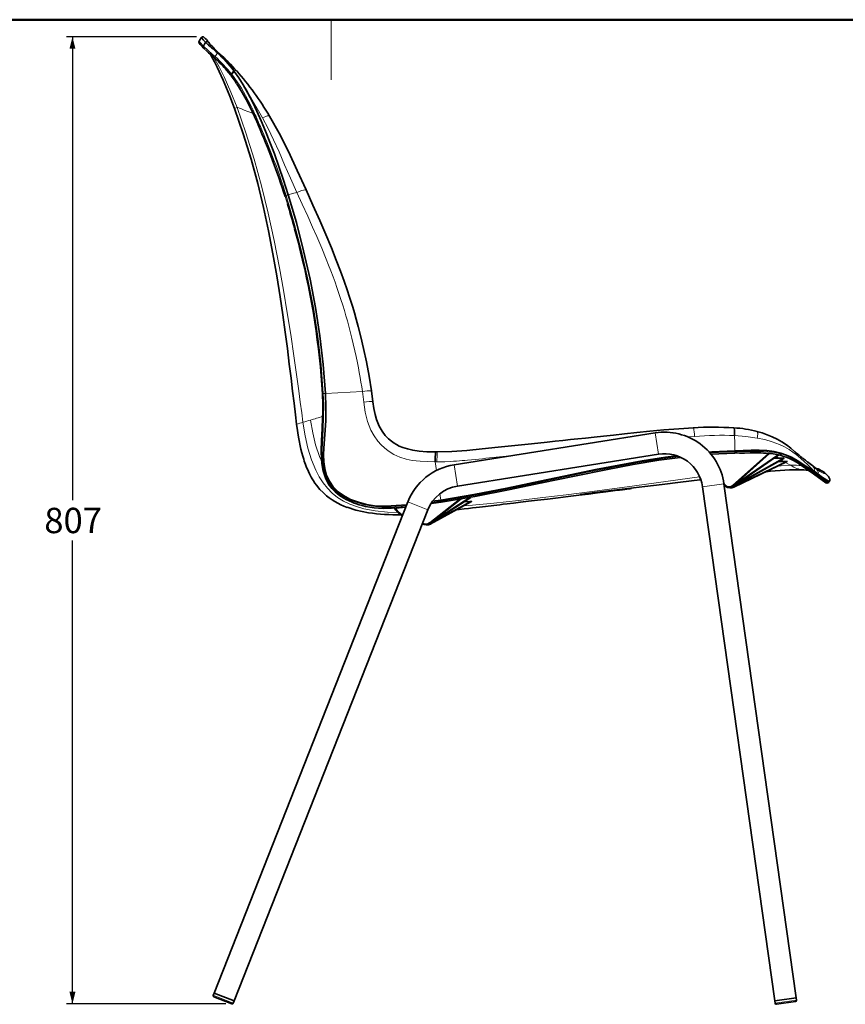
# Model space of a CAD drawing. Units: millimetres. Extents: x 5 to 415, y 5 to 292.
# Drawn here: x 158 to 296, y 128 to 292 of the extents above; entities that cross this region are included whole.
import ezdxf

# ---------------------------------------------------------------- set-up
doc = ezdxf.new("R2010")
doc.units = ezdxf.units.MM
doc.header["$PDSIZE"] = -1
doc.layers.add('BORDER-SQUADRATURA', color=8, linetype='Continuous', lineweight=50)
doc.layers.add('QUOTE', color=150, linetype='Continuous')
doc.styles.add('SLDTEXTSTYLE1', font='TXT', dxfattribs={"width": 0.75})
doc.dimstyles.new('SLDDIMSTYLE0', dxfattribs={"dimtxt": 4.233333, "dimasz": 2, "dimexe": 0, "dimexo": 0.0625, "dimgap": 1.058333, "dimtad": 0, "dimtih": 1, "dimtoh": 1, "dimdec": 0, "dimlfac": 5, "dimrnd": 1e-09, "dimzin": 12, "dimdsep": 46, "dimtxsty": 'SLDTEXTSTYLE1', "dimsah": 1, "dimcen": 0.09, "dimadec": 0, "dimazin": 3, "dimtfac": 1, "dimtofl": 0, "dimtmove": 0, "dimatfit": 3, "dimfxl": 0, "dimfrac": 2, "dimtolj": 1, "dimtzin": 12, "dimarcsym": 0})

# ---------------------------------------------------------------- blocks, each defined once
blk = doc.blocks.new('_D_1')
at = {"layer": 'QUOTE'}
for p, q in [((187.56, 289.14), (165.85, 289.14)), ((166.85, 289.14), (166.85, 211.79)), ((166.85, 127.72), (166.85, 205.07)), ((192.43, 127.72), (165.85, 127.72))]:
    blk.add_line(p, q, dxfattribs=at)
for points in [[(166.85, 289.14), (166.35, 287.14), (167.35, 287.14)], [(166.85, 127.72), (167.35, 129.72), (166.35, 129.72)]]:
    blk.add_solid(points, dxfattribs=at)
at = {"layer": 'QUOTE', "insert": (162.16, 210.52), "char_height": 4.233, "attachment_point": 1, "style": 'SLDTEXTSTYLE1'}
blk.add_mtext('807', dxfattribs=at)

msp = doc.modelspace()

# ---------------------------------------------------------------- linework, layer by layer
at = {"color": 7, "linetype": 'Continuous', "lineweight": 18}
msp.add_line((210, 291.95), (210, 281.95), dxfattribs=at)
at = {"color": 8, "linetype": 'Continuous', "lineweight": 18}
for p, q in [((188.64, 287.65), (189.01, 288.29)), ((188.73, 287.56), (188.64, 287.65)), ((188.64, 287.65), (188.64, 287.65)), ((188.73, 287.56), (189.1, 288.2)), ((189.54, 288.24), (189.57, 288.19)), ((189.69, 288.01), (189.77, 287.9)), ((188.73, 287.56), (188.73, 287.56)), ((190.66, 285.84), (191.04, 286.47)), ((193.34, 282.98), (193.78, 283.45)), ((192.77, 280.05), (192.46, 280.79)), ((202.34, 262.54), (202.33, 262.5)), ((202.86, 262.76), (202.51, 262.63)), ((208.77, 227.77), (208.7, 229.58)), ((209.05, 229.61), (215.22, 229.95)), ((264.05, 223.01), (264.61, 219.46)), ((282.96, 219.6), (277.03, 214.31)), ((284.51, 219.38), (277.25, 214.33)), ((277.32, 219.63), (277.33, 219.63)), ((277.35, 219.67), (277.33, 219.63)), ((277.37, 220.05), (277.37, 219.88)), ((285.33, 218.8), (277.91, 214.63)), ((284.3, 219.08), (284.62, 218.82)), ((227.35, 218.2), (227.57, 216.72)), ((230.52, 217.7), (231.08, 214.15)), ((285.86, 218.26), (277.12, 214.09)), ((290.79, 217.15), (290.79, 217.16)), ((290.54, 216.54), (290.39, 216.44)), ((292.87, 214.69), (290.39, 216.44)), ((290.62, 216.66), (290.54, 216.54)), ((275.52, 214.53), (271.95, 214.03)), ((275.77, 214.29), (275.69, 214.19)), ((275.84, 214.24), (275.77, 214.29)), ((275.84, 214.24), (275.77, 214.13)), ((233.14, 212.28), (227.3, 208.52)), ((228.15, 212.84), (228.31, 211.81)), ((222.53, 210.85), (220.04, 210.65)), ((222.45, 210.67), (220.06, 210.46)), ((220.07, 210.45), (220.06, 210.46)), ((220.6, 210.41), (220.14, 210.45)), ((222.78, 211.49), (226.13, 210.17)), ((226.44, 208.04), (231.43, 211.98)), ((233.15, 211.58), (226.49, 207.92)), ((228.36, 211.47), (226.69, 211.22)), ((228.33, 211.65), (226.81, 211.42)), ((228.31, 211.81), (228.33, 211.65)), ((228.36, 211.47), (228.36, 211.46)), ((221.81, 209.41), (221.93, 209.33)), ((226.49, 207.92), (226.42, 207.89)), ((227.3, 208.52), (227.19, 208.47)), ((190.34, 129.15), (193.69, 127.83)), ((284.07, 127.81), (287.63, 128.31))]:
    msp.add_line(p, q, dxfattribs=at)
at = {"color": 7, "linetype": 'Continuous', "lineweight": 35}
for p, q in [((189.58, 288.18), (189.53, 288.26)), ((189.59, 288.17), (189.55, 288.22)), ((189.79, 287.93), (189.58, 288.18)), ((188.68, 287.3), (188.77, 287.21)), ((190.55, 284.99), (189.95, 286.08)), ((190.69, 285.49), (190.7, 285.48)), ((193.28, 282.72), (193.36, 282.62)), ((193.89, 277.21), (193.89, 277.21)), ((205.49, 250.79), (205.54, 250.6)), ((208.61, 227.74), (208.54, 229.54)), ((216.97, 228.2), (216.73, 230.04)), ((216.97, 228.2), (216.73, 230.04)), ((264.05, 223.01), (230.52, 217.7)), ((227.72, 219.84), (227.43, 219.85)), ((231.08, 214.15), (264.61, 219.46)), ((273.35, 219.46), (277.33, 219.63)), ((283.13, 219.59), (277.12, 214.21)), ((284.68, 219.34), (277.15, 214.11)), ((285.52, 218.76), (277.96, 214.51)), ((278.11, 219.64), (278.31, 219.65)), ((283.93, 218.82), (284.62, 218.82)), ((286.1, 218.24), (277.18, 213.97)), ((284.63, 218.26), (285.45, 218.27)), ((285.45, 218.27), (285.86, 218.26)), ((290.11, 217.69), (289.99, 217.78)), ((290.07, 217.72), (290.14, 217.65)), ((290.73, 217.2), (290.8, 217.13)), ((208.88, 216.01), (208.94, 215.83)), ((288.84, 216.85), (289.59, 216.77)), ((289.59, 216.78), (289.66, 216.76)), ((290.07, 216.46), (289.82, 216.63)), ((290.07, 216.46), (289.96, 216.54)), ((290.07, 216.46), (292.55, 214.71)), ((293.03, 214.78), (290.54, 216.54)), ((291.47, 216.89), (291.44, 216.9)), ((291.47, 216.89), (291.44, 216.9)), ((291.79, 216.7), (291.79, 216.7)), ((291.84, 216.69), (292, 216.58)), ((292.28, 216.39), (292.59, 216.14)), ((292.59, 216.14), (292.97, 215.72)), ((271.52, 215.2), (271.63, 215.21)), ((271.95, 214.03), (284.01, 128.2)), ((287.58, 128.71), (275.52, 214.53)), ((275.56, 214.37), (275.53, 214.43)), ((275.77, 214.13), (275.69, 214.19)), ((275.8, 214.11), (275.77, 214.13)), ((275.84, 214.09), (275.8, 214.11)), ((277.96, 214.51), (277.47, 214.33)), ((292.85, 214.68), (293.02, 214.77)), ((293.03, 214.78), (293.2, 215.06)), ((233.33, 212.25), (227.37, 208.42)), ((233.17, 212.15), (233.21, 212.17)), ((222.78, 211.49), (190.49, 129.52)), ((220.07, 210.45), (222.45, 210.65)), ((226.52, 207.94), (231.69, 212.02)), ((233.41, 211.57), (226.55, 207.8)), ((226.69, 211.21), (228.36, 211.46)), ((228.31, 211.81), (226.92, 211.61)), ((232.15, 211.5), (233.15, 211.58)), ((193.84, 128.2), (226.13, 210.17)), ((221.18, 209.75), (221.65, 209.37)), ((221.65, 209.37), (221.75, 209.3)), ((221.74, 209.3), (221.88, 209.21)), ((227.37, 208.42), (226.79, 208.16)), ((190.49, 129.52), (190.34, 129.15)), ((193.43, 127.72), (190.46, 128.89)), ((193.84, 128.2), (190.49, 129.52)), ((193.69, 127.83), (193.84, 128.2)), ((287.58, 128.71), (284.01, 128.2)), ((284.01, 128.2), (284.07, 127.81)), ((287.63, 128.31), (287.58, 128.71)), ((287.46, 128.08), (284.3, 127.64))]:
    msp.add_line(p, q, dxfattribs=at)
at = {"color": 7, "linetype": 'Continuous', "lineweight": 35, "flags": 128}
for points in [[(187.99, 288.4), (187.95, 288.25), (188, 288.08)], [(188.35, 289.04), (188.17, 288.72), (187.98, 288.4)], [(188.54, 289.13), (188.44, 289.11), (188.36, 289.04)], [(189.01, 288.29), (189.06, 288.24), (189.1, 288.2)], [(189.54, 288.24), (189.46, 288.34), (189.42, 288.39)], [(189.74, 287.98), (189.72, 288.01), (189.53, 288.24)], [(189.58, 288.18), (189.53, 288.23), (189.53, 288.24)], [(188.75, 287.23), (188.86, 287.11), (188.96, 287.01)], [(190.7, 285.49), (190.41, 285.74), (190.1, 286.01), (189.81, 286.26), (189.53, 286.49), (189.27, 286.73), (189.02, 286.96)], [(190.55, 284.99), (191, 284.09), (191.35, 283.37)], [(192.29, 281.21), (192, 281.91), (191.35, 283.37)], [(192.6, 283.55), (192.63, 283.51), (193.28, 282.72)], [(193.85, 283.36), (193.81, 283.41), (193.78, 283.45)], [(193.9, 283.29), (193.88, 283.32), (193.85, 283.36)], [(202.86, 262.76), (202.07, 265.23), (201.3, 267.5), (200.54, 269.6), (199.8, 271.56), (199.06, 273.39), (198.33, 275.11), (197.6, 276.74), (196.86, 278.28), (196.1, 279.74), (195.33, 281.11), (194.59, 282.3), (193.9, 283.29)], [(192.29, 281.22), (193.09, 279.23), (193.87, 277.2)], [(193.35, 282.62), (194.01, 281.72), (194.24, 281.37)], [(197.87, 274.36), (197.6, 274.98), (196.83, 276.67), (196.03, 278.3), (195.19, 279.86), (194.3, 281.3), (194.29, 281.32)], [(193.87, 277.2), (195.35, 272.93), (196.64, 268.74), (197.76, 264.64), (198.72, 260.64), (199.56, 256.73), (200.3, 252.92), (200.94, 249.25), (201.5, 245.73), (201.94, 242.72), (202.34, 239.84), (202.7, 237.09), (203.02, 234.52), (203.32, 232.15), (203.58, 229.99), (203.82, 227.97), (204.06, 226.05), (204.25, 224.48)], [(197.76, 274.6), (197.81, 274.51), (197.84, 274.43)], [(205.82, 263.58), (204.35, 266.85), (202.88, 270.01), (201.35, 273.05), (199.72, 275.91)], [(216.73, 230.02), (216.33, 232.47), (215.88, 234.89), (215.41, 237.09), (214.96, 239.05), (214.51, 240.79), (214.19, 242.01), (213.88, 243.08), (213.6, 244.02), (213.36, 244.83), (213.09, 245.67), (212.68, 246.92), (212.18, 248.37), (211.58, 250.03), (210.87, 251.88), (210.05, 253.92), (209.13, 256.12), (208.1, 258.49), (206.97, 261.04), (205.82, 263.59)], [(209.05, 229.61), (208.69, 234.42), (208.13, 239.21), (207.39, 243.97), (206.48, 248.71), (205.42, 253.43), (204.21, 258.12), (202.86, 262.76)], [(205.15, 252.19), (204.91, 253.25), (204.9, 253.32)], [(222.6, 211.03), (220.03, 210.82), (218.65, 210.78), (217.26, 210.84), (215.89, 211.05), (214.55, 211.44), (213.26, 211.93), (212.04, 212.56), (211.16, 213.19), (210.35, 214), (209.71, 214.94), (209.25, 215.99), (208.95, 217.09), (208.79, 218.21), (208.72, 219.35), (208.77, 220.5), (208.98, 222.77), (209.11, 225.05), (209.13, 227.33), (209.05, 229.61)], [(209.91, 214.02), (209.91, 214.03), (209.83, 214.14), (209.8, 214.18), (209.79, 214.19), (209.62, 214.43), (209.47, 214.68), (209.33, 214.94), (209.19, 215.22), (209.05, 215.53), (208.93, 215.86), (208.82, 216.19), (208.73, 216.5), (208.63, 216.9), (208.56, 217.27), (208.51, 217.6), (208.47, 217.91), (208.44, 218.19), (208.41, 218.45), (208.38, 219.08), (208.36, 219.51), (208.36, 219.82), (208.36, 220.08), (208.36, 220.27), (208.36, 220.38), (208.36, 220.46), (208.36, 220.73), (208.37, 221.08), (208.39, 221.46), (208.4, 221.87), (208.44, 222.59), (208.51, 223.93), (208.58, 225.29), (208.61, 226.59), (208.61, 227.74)], [(227.43, 219.85), (225.97, 219.87), (224.71, 219.97), (223.63, 220.13), (222.72, 220.34), (221.97, 220.58), (221.37, 220.83), (220.89, 221.07), (220.5, 221.31), (220.05, 221.62), (219.55, 222.05), (219.02, 222.61), (218.5, 223.31), (218.02, 224.17), (217.58, 225.26), (217.34, 226.11), (217.13, 227.1), (216.97, 228.21)], [(204.24, 224.47), (204.24, 224.41), (204.28, 224.12)], [(208.83, 212.89), (208.66, 213.05), (208.13, 213.6), (207.59, 214.27), (207.31, 214.65), (207.07, 215.01), (206.86, 215.35), (206.68, 215.66), (206.41, 216.18), (206.23, 216.56), (206.09, 216.85), (205.97, 217.14), (205.85, 217.44), (205.74, 217.73), (205.63, 218.03), (205.53, 218.33), (205.43, 218.62), (205.27, 219.16), (205.12, 219.69), (204.96, 220.33), (204.55, 222.29), (204.28, 224.12)], [(270.44, 223.86), (268.01, 223.72), (265.5, 223.51), (263.15, 223.29), (260.97, 223.07), (258.96, 222.86), (257.1, 222.66), (255.41, 222.48), (253.87, 222.32), (252.44, 222.16), (251.17, 222.03), (249.94, 221.9), (248.67, 221.76), (247.38, 221.62), (246.06, 221.48), (243.4, 221.2), (240.64, 220.91), (237.85, 220.62), (235.18, 220.35), (232.62, 220.11), (230.15, 219.92), (227.72, 219.84)], [(277.2, 223.85), (277.22, 223.84), (277.25, 223.74), (277.27, 223.55), (277.28, 223.28), (277.29, 222.95), (277.28, 222.58)], [(227.43, 219.84), (227.43, 219.85), (227.41, 219.72), (227.4, 219.43), (227.38, 219.05), (227.36, 218.62), (227.35, 218.2)], [(267.59, 219.22), (265.78, 218.98), (261.91, 218.37), (258, 217.66), (254.08, 216.89), (250.17, 216.08), (244.8, 214.95), (239.32, 213.81), (233.83, 212.74), (228.31, 211.81)], [(228.36, 211.46), (233.99, 212.41), (239.58, 213.51), (245.15, 214.67), (250.61, 215.81), (256.09, 216.92), (260.39, 217.73), (264.64, 218.45), (268.22, 218.94)], [(277.37, 220.05), (273.52, 219.86), (273.01, 219.81)], [(290.54, 216.54), (290.18, 216.79), (289.74, 217.11), (289.19, 217.49), (288.54, 217.94), (287.75, 218.43), (286.8, 218.95), (285.95, 219.33), (284.99, 219.66), (283.89, 219.91), (282.69, 220.06), (281.41, 220.12), (280.09, 220.12), (278.74, 220.08), (277.37, 220.05)], [(278.32, 219.65), (278.94, 219.66), (279.91, 219.68), (280.85, 219.69), (281.67, 219.67), (282.11, 219.66), (282.59, 219.63), (283.09, 219.59), (283.43, 219.56), (283.74, 219.52), (284.05, 219.47), (284.33, 219.42), (284.62, 219.36), (284.93, 219.28), (285.51, 219.11), (286.07, 218.9), (286.6, 218.67), (287.13, 218.4), (287.64, 218.11), (287.99, 217.89), (288.34, 217.66), (288.68, 217.43), (289.01, 217.21), (289.33, 216.98), (289.65, 216.76), (289.96, 216.54)], [(284.62, 218.82), (285.03, 218.81), (285.33, 218.8)], [(285.33, 218.8), (285.43, 218.79), (285.49, 218.78), (285.51, 218.78), (285.52, 218.77), (285.53, 218.76), (285.52, 218.76)], [(289.61, 218.07), (289.54, 218.12), (289.47, 218.18), (289.44, 218.21), (289.43, 218.21), (289.43, 218.22), (289.36, 218.26), (289.29, 218.32), (289.2, 218.39), (289.11, 218.46), (289, 218.54), (288.89, 218.63), (288.75, 218.73), (288.69, 218.78)], [(285.86, 218.26), (285.97, 218.26), (286.05, 218.25), (286.08, 218.25), (286.09, 218.25), (286.1, 218.24), (286.1, 218.24), (286.1, 218.24), (286.1, 218.24)], [(289.99, 217.78), (289.72, 217.99), (289.59, 218.09)], [(290.16, 217.65), (289.91, 217.84), (289.61, 218.07)], [(290.73, 217.2), (290.41, 217.46), (290.07, 217.73)], [(290.97, 217.09), (290.97, 217.08), (290.92, 217.1), (290.81, 217.15), (290.74, 217.19)], [(290.79, 217.15), (291.22, 217.01), (291.44, 216.89)], [(291.01, 216.98), (290.91, 217.06), (290.81, 217.13)], [(291.2, 216.84), (291.18, 216.85), (290.98, 217.01)], [(291.81, 216.69), (291.52, 216.86), (291.2, 217.01)], [(208.87, 216.03), (208.87, 216.01), (208.88, 216)], [(209.1, 215.41), (209.16, 215.28), (209.33, 214.92), (209.52, 214.59), (209.7, 214.31), (209.93, 213.98), (210.12, 213.76), (210.28, 213.57), (210.45, 213.4), (210.68, 213.17), (211.01, 212.88), (211.4, 212.59), (211.69, 212.39), (212.11, 212.13), (212.52, 211.9), (212.99, 211.67), (213.42, 211.49), (213.84, 211.32), (214.25, 211.17), (214.68, 211.04), (215.16, 210.9), (215.76, 210.76), (216.47, 210.63), (217.17, 210.53), (217.93, 210.46), (218.81, 210.43), (220.07, 210.45)], [(289.77, 216.68), (289.96, 216.54), (290.15, 216.42)], [(292.28, 216.39), (292.03, 216.56), (291.79, 216.7)], [(293.14, 215.04), (293.19, 215.17), (293.19, 215.28), (293.16, 215.4), (292.98, 215.73)], [(230.87, 210.18), (231.38, 210.24), (232.2, 210.34), (232.94, 210.43), (233.61, 210.51), (234.21, 210.58), (234.77, 210.64), (235.27, 210.7), (235.74, 210.76), (236.22, 210.81), (236.69, 210.87), (237.17, 210.92), (237.65, 210.98), (238.14, 211.04), (238.7, 211.1), (239.38, 211.18), (240.4, 211.3), (241.59, 211.44), (242.94, 211.6), (244.45, 211.78), (246.11, 211.98), (247.87, 212.19), (249.53, 212.4), (251.31, 212.62), (252.95, 212.82), (254.44, 213.01), (255.8, 213.18), (256.63, 213.29), (257.4, 213.39), (258.12, 213.48), (258.59, 213.54), (258.99, 213.59), (259.34, 213.64), (259.62, 213.67), (259.83, 213.7), (259.98, 213.73), (260.07, 213.74), (260.09, 213.75)], [(251.52, 212.75), (253.92, 213.05), (256.69, 213.39), (259.47, 213.73), (262.31, 214.08), (265.23, 214.43), (268.29, 214.81), (271.52, 215.2)], [(275.69, 214.19), (275.61, 214.27), (275.56, 214.37)], [(212.67, 210.6), (214.11, 210.13), (216.21, 209.69)], [(220.07, 210.45), (220.07, 210.45), (220.07, 210.45)], [(220.6, 210.48), (221.07, 209.88), (221.74, 209.3)], [(233.15, 211.58), (233.28, 211.59), (233.36, 211.59), (233.39, 211.59), (233.41, 211.58), (233.42, 211.58), (233.42, 211.58), (233.42, 211.58), (233.41, 211.57)], [(221.65, 209.37), (221.66, 209.36), (221.66, 209.36)], [(221.88, 209.21), (221.76, 209.29), (221.66, 209.36)], [(224.9, 207.07), (224.86, 206.93), (224.8, 206.8)]]:
    msp.add_lwpolyline(points, dxfattribs=at)
at = {"color": 8, "linetype": 'Continuous', "lineweight": 18, "flags": 128}
for points in [[(187.98, 288.4), (187.98, 288.4), (187.98, 288.4)], [(190.38, 285.77), (190.43, 285.68), (191.3, 284.13), (192.14, 282.47), (193.3, 279.9), (194.32, 277.34)], [(190.67, 285.83), (190.67, 285.84), (190.66, 285.84)], [(193.34, 282.98), (193.31, 282.94), (193.29, 282.89), (193.27, 282.85), (193.26, 282.81), (193.26, 282.77), (193.27, 282.74), (193.29, 282.71), (193.31, 282.69)], [(193.42, 282.88), (193.38, 282.93), (193.34, 282.98)], [(193.42, 282.88), (193.66, 283.15), (193.85, 283.36)], [(202.51, 262.63), (202.24, 263.5), (202, 264.25), (201.79, 264.87), (201.62, 265.38), (201.43, 265.92), (201.09, 266.87), (200.81, 267.64), (200.47, 268.55), (200.08, 269.58), (199.67, 270.62), (199.28, 271.59), (199.01, 272.24), (198.75, 272.86), (198.55, 273.35), (198.33, 273.87), (198.2, 274.16), (198.07, 274.47), (197.95, 274.75), (197.91, 274.85), (197.81, 275.07), (197.65, 275.42), (197.48, 275.82), (197.35, 276.11), (197.23, 276.35), (197.11, 276.62), (196.99, 276.87), (196.88, 277.11), (196.77, 277.34), (196.66, 277.56), (196.18, 278.51), (195.72, 279.36), (195.38, 279.97), (195.03, 280.56), (194.7, 281.08), (194.33, 281.63), (193.93, 282.21), (193.42, 282.88)], [(193.78, 283.45), (193.96, 283.51), (194.12, 283.51), (194.24, 283.45), (194.26, 283.42)], [(198.55, 275.61), (197.67, 277.15), (196.84, 278.61), (196.04, 279.99), (195.26, 281.28), (194.54, 282.37), (193.9, 283.29)], [(193.89, 277.21), (193.98, 277.24), (194.32, 277.34)], [(194.32, 277.34), (195.8, 273.1), (197.14, 268.72), (198.37, 264.24), (199.48, 259.68), (200.48, 255.12), (201.37, 250.6), (202.06, 246.83), (202.69, 243.09), (203.26, 239.45), (203.79, 235.86), (204.06, 233.95), (204.33, 232), (204.6, 230.03), (204.85, 228.13), (205.09, 226.36), (205.31, 224.79)], [(194.32, 277.34), (194.46, 277.32), (194.7, 277.24), (195.04, 277.11), (195.49, 276.92), (196.1, 276.68), (196.89, 276.37), (196.98, 276.34)], [(198.55, 275.61), (198.84, 275.75), (199.1, 275.85), (199.33, 275.93), (199.52, 275.96), (199.65, 275.96), (199.71, 275.91)], [(204.28, 263.17), (203.23, 265.52), (202.25, 267.78), (201.31, 269.92), (200.4, 271.94), (199.49, 273.84), (198.55, 275.61)], [(202.86, 262.76), (203.57, 262.96), (204.28, 263.17)], [(205.81, 263.58), (205.78, 263.62), (205.64, 263.62), (205.4, 263.57), (205.08, 263.48), (204.7, 263.34), (204.28, 263.17)], [(215.22, 229.95), (215.1, 230.72), (214.98, 231.49), (214.84, 232.28), (214.7, 233.08), (214.55, 233.89), (214.39, 234.72), (214.16, 235.8), (213.47, 238.86), (212.72, 241.71), (212.48, 242.57), (212.22, 243.45), (211.94, 244.37), (211.64, 245.31), (211.31, 246.31), (210.98, 247.28), (210.66, 248.16), (210.33, 249.07), (209.96, 250.05), (209.57, 251.05), (209.19, 252), (208.43, 253.85), (207.6, 255.79), (206.92, 257.34), (206.09, 259.2), (205.19, 261.18), (204.28, 263.17)], [(204.9, 253.32), (203.7, 257.91), (202.34, 262.54)], [(208.7, 229.58), (208.34, 234.39), (207.78, 239.18), (207.04, 243.94), (206.13, 248.67), (205.06, 253.36), (203.85, 258.01), (202.51, 262.63)], [(209.05, 229.61), (208.88, 229.59), (208.7, 229.58)], [(215.22, 229.95), (215.6, 230.01), (216.01, 230.05), (216.39, 230.07), (216.65, 230.06), (216.72, 230.02)], [(215.45, 228.17), (215.34, 229.02), (215.22, 229.95)], [(220.04, 210.65), (218.48, 210.64), (216.93, 210.77), (215.39, 211.06), (213.9, 211.51), (212.95, 211.91), (212.03, 212.4), (211.18, 213), (210.6, 213.51), (210.08, 214.09), (209.64, 214.72), (209.28, 215.41), (208.93, 216.38), (208.71, 217.39), (208.58, 218.42), (208.52, 219.98), (208.55, 221.54), (208.66, 223.61), (208.75, 225.68), (208.77, 227.77)], [(216.96, 228.21), (216.97, 228.21), (216.88, 228.25), (216.67, 228.26), (216.33, 228.25), (215.91, 228.22), (215.45, 228.17)], [(215.45, 228.17), (215.69, 226.51), (216.07, 224.94), (216.63, 223.5), (217.18, 222.52), (217.82, 221.65), (218.34, 221.05), (218.9, 220.51), (219.51, 220.03), (220.47, 219.42), (221.48, 218.97), (222.51, 218.65), (223.53, 218.44), (224.86, 218.29), (226.13, 218.23), (227.35, 218.2)], [(221.18, 209.75), (219.41, 209.81), (217.35, 210.02), (215.44, 210.37), (214.24, 210.71), (213.11, 211.13), (212.06, 211.64), (211.08, 212.26), (210.18, 212.98), (209.37, 213.79), (208.65, 214.7), (208, 215.7), (207.44, 216.78), (206.73, 218.55), (206.14, 220.48), (205.68, 222.56), (205.31, 224.79)], [(208.43, 218.24), (208.07, 219.06), (207.42, 221.01), (206.93, 223.05), (206.57, 225.16)], [(270.62, 222.44), (270.59, 222.83), (270.56, 223.21), (270.52, 223.54), (270.48, 223.77), (270.44, 223.86), (270.44, 223.86)], [(269.49, 222.35), (269.74, 222.37), (270.62, 222.44)], [(277.28, 222.58), (277.33, 221.32), (277.37, 220.05)], [(281.09, 222.16), (279.19, 222.43), (277.28, 222.58)], [(281.06, 223.27), (281.08, 223.27), (281.11, 223.24), (281.14, 223.17), (281.14, 223.14), (281.14, 223.14), (281.14, 223.14), (281.14, 223.13), (281.14, 223.13), (281.14, 223.13), (281.14, 223.13), (281.14, 223.13), (281.14, 223.13), (281.14, 223.13), (281.14, 223.13), (281.14, 223.13), (281.14, 223.13), (281.14, 223.13), (281.14, 223.12), (281.15, 223.11), (281.15, 223.09), (281.15, 223.05), (281.16, 222.97), (281.16, 222.74), (281.14, 222.58), (281.13, 222.48), (281.11, 222.34), (281.11, 222.32), (281.1, 222.24), (281.09, 222.16)], [(287.57, 219.42), (287.02, 219.82), (286.39, 220.25), (285.65, 220.68), (284.8, 221.08), (283.57, 221.54), (282.32, 221.9), (281.09, 222.16)], [(227.65, 218.19), (227.67, 218.19), (227.71, 218.19), (227.83, 218.19), (228.27, 218.19), (228.95, 218.21), (229.89, 218.25), (230.41, 218.29), (230.91, 218.32), (231.4, 218.36), (231.87, 218.4), (232.32, 218.44), (232.76, 218.47), (233.39, 218.53), (234.02, 218.59), (234.63, 218.65), (235.23, 218.72), (235.82, 218.78), (236.4, 218.84), (236.97, 218.9), (237.53, 218.96), (239.2, 219.14), (240.58, 219.29)], [(267.88, 219.09), (265, 218.7), (260.91, 218.02), (256.83, 217.26), (252.76, 216.45), (246.67, 215.17), (240.58, 213.9), (234.47, 212.69), (228.33, 211.65)], [(268.2, 218.95), (265.82, 218.64), (261.96, 218.02), (258.05, 217.31), (254.14, 216.55), (250.23, 215.74), (244.86, 214.61), (239.38, 213.47), (233.89, 212.4), (228.36, 211.47)], [(277.37, 219.88), (273.23, 219.67), (273.15, 219.66)], [(277.35, 219.67), (273.53, 219.5), (273.32, 219.48)], [(277.33, 219.63), (278.1, 219.64), (278.32, 219.65)], [(289.82, 216.63), (289.73, 216.7), (289.3, 217.01), (288.79, 217.37), (288.16, 217.79), (287.41, 218.26), (286.51, 218.73), (285.7, 219.07), (284.77, 219.36), (283.72, 219.56), (282.55, 219.68), (281.31, 219.73), (280.02, 219.73), (278.7, 219.7), (277.35, 219.67)], [(290.39, 216.44), (290.31, 216.49), (290.22, 216.57), (290.08, 216.67), (289.91, 216.8), (289.77, 216.9), (289.51, 217.09), (289.25, 217.28), (288.9, 217.53), (288.56, 217.76), (288.13, 218.03), (287.68, 218.31), (287.35, 218.5), (286.96, 218.71), (286.59, 218.9), (286.23, 219.06), (285.83, 219.23), (285.38, 219.39), (285.04, 219.49), (284.68, 219.59), (284.29, 219.68), (283.94, 219.74), (283.47, 219.81), (282.86, 219.87), (282.1, 219.91), (281.52, 219.93), (280.88, 219.94), (280.16, 219.94), (279.43, 219.92), (278.92, 219.91), (278.36, 219.9), (277.74, 219.88), (277.37, 219.88)], [(290.62, 216.66), (290.27, 216.95), (289.89, 217.31), (289.45, 217.73), (288.94, 218.22), (288.32, 218.79), (287.57, 219.42)], [(227.35, 218.2), (227.52, 218.2), (227.65, 218.19)], [(284.49, 217.47), (285.06, 217.52), (286.66, 217.61)], [(285.07, 218.51), (285.14, 218.46), (285.45, 218.27)], [(285.78, 218.08), (286.21, 217.86), (286.66, 217.61)], [(290.14, 217.65), (290.29, 217.53), (290.5, 217.26), (290.64, 216.98), (290.66, 216.83), (290.65, 216.74), (290.62, 216.66)], [(290.8, 217.13), (290.91, 217.04), (291.12, 216.77), (291.25, 216.49), (291.28, 216.33), (291.27, 216.26), (291.24, 216.17)], [(271.46, 215.7), (267.82, 215.18), (264.21, 214.67), (260.58, 214.17), (256.9, 213.68), (253.12, 213.18), (249.19, 212.69), (245.31, 212.22), (241.27, 211.76), (237.15, 211.32), (233, 210.91), (232.05, 210.83)], [(271.52, 215.2), (271.52, 215.2), (271.52, 215.19), (271.52, 215.2), (271.52, 215.25), (271.51, 215.33), (271.49, 215.48), (271.46, 215.7)], [(291.24, 216.17), (290.9, 216.44), (290.62, 216.66)], [(293.19, 215.04), (293.1, 215.06), (292.87, 215.13), (292.51, 215.29), (291.94, 215.63), (291.24, 216.17)], [(220.06, 210.46), (219.58, 210.45), (219.23, 210.44), (219.01, 210.44), (218.9, 210.44), (218.71, 210.45), (218.52, 210.45), (218.34, 210.46), (218.16, 210.47), (217.53, 210.51), (216.92, 210.58), (216.24, 210.69), (215.6, 210.82), (215.08, 210.95), (214.62, 211.08), (214.21, 211.21), (213.67, 211.4), (213.1, 211.64), (212.47, 211.95), (211.77, 212.36), (211.34, 212.65), (210.98, 212.93), (210.69, 213.19), (210.44, 213.42), (210.24, 213.63), (210.05, 213.85), (209.91, 214.02)], [(275.69, 214.4), (275.57, 214.7), (275.43, 214.93)], [(275.77, 214.29), (275.71, 214.35), (275.69, 214.4)]]:
    msp.add_lwpolyline(points, dxfattribs=at)
at = {"color": 8, "linetype": 'Continuous', "lineweight": 18}
for centre, radius, start, end in [((194.53, 293.5), 8.3, 217.9865, 224.8014), ((188.87, 287.5), 0.274, 147.2313, 226.3901), ((188.89, 287.5), 0.293, 149.3131, 219.4693), ((189.26, 288.08), 0.322, 36.8821, 138.906), ((189.33, 288), 0.31, 50.1008, 138.9053), ((188.95, 287.42), 0.271, 146.7205, 223.4378), ((188.98, 287.41), 0.292, 149.2286, 223.9205), ((215.14, 315.26), 38.27, 226.3584, 230.2419), ((191.13, 286.18), 0.303, 44.5374, 106.1757), ((190.89, 285.68), 0.271, 144.7144, 225.4359), ((190.89, 285.68), 0.268, 144.4576, 231.725), ((173.91, 267.47), 24.86, 38.5816, 47.6078), ((193.56, 282.7), 0.219, 128.3463, 201.9325), ((92.93, 227.93), 114.75, 17.5525, 23.8697), ((78.83, 222.9), 129.7, 12.4175, 17.7774), ((202.63, 262.2), 0.441, 105.3443, 130.8466), ((208.68, 229.27), 0.306, 87.1564, 118.1357), ((208.75, 227.44), 0.328, 85.6973, 114.5121), ((152.59, 409.18), 191.77, 286.3483, 286.9803), ((198.9, 244.73), 20.95, 284.7465, 287.8095), ((226.11, 157.54), 70.39, 106.1171, 107.1869), ((275.16, 167.36), 55.26, 87.7977, 94.7101), ((250.94, 218.11), 23.29, 175.7314, 179.7964), ((276.35, 219.84), 1.02, 350.4739, 1.908), ((287.08, 219.49), 0.489, 351.4634, 58.454), ((287.23, 210.14), 7.49, 79.6664, 94.3524), ((289.23, 221.49), 4.66, 236.5976, 265.1919), ((292.9, 220.49), 3.95, 236.852, 253.6228), ((290.24, 216.69), 0.29, 251.4951, 300.5982), ((293.37, 219.45), 3.4, 230.1273, 256.6333), ((273.9, 220.08), 5.95, 286.2325, 287.4567), ((276.39, 215.02), 0.956, 234.7928, 311.7928), ((279.85, 216.78), 3.75, 221.3061, 223.2558), ((280.61, 216.63), 4.28, 214.3683, 216.0723), ((281.54, 216.16), 4.88, 205.171, 206.6646), ((281.43, 216.58), 4.04, 208.8422, 210.6494), ((221.46, 210.69), 1.41, 181.6031, 189.0702), ((223.74, 212.4), 3.56, 212.3457, 237.1859), ((255.51, 215.77), 27.48, 188.6208, 188.9919), ((210.42, 217.41), 13.92, 324.4003, 324.9227), ((225.82, 208.83), 0.999, 234.7926, 308.2931), ((229.69, 210.57), 4.12, 217.8512, 219.6235), ((230.57, 210.12), 4.64, 208.4013, 209.9736), ((230.63, 210.63), 3.94, 212.3299, 214.186)]:
    msp.add_arc(centre, radius, start, end, dxfattribs=at)
at = {"color": 7, "linetype": 'Continuous', "lineweight": 35}
for centre, radius, start, end in [((194.98, 293.53), 8.85, 218.0188, 224.5386), ((194.9, 294.14), 8.3, 217.9856, 224.8068), ((188.59, 288.89), 0.251, 33.9695, 100.5538), ((188.78, 288.97), 0.0632, 64.3819, 73.2246), ((186.89, 286.52), 3.15, 33.7029, 52.5642), ((233.89, 336.54), 65.9, 227.178, 229.4396), ((201.88, 298.96), 16.36, 222.3529, 225.8958), ((237.09, 334.48), 66.38, 225.3668, 226.4469), ((178.17, 272.03), 19.34, 36.1975, 48.2962), ((156.75, 249.4), 50.65, 42.2146, 46.9225), ((177.57, 270.71), 19.76, 40.4455, 48.2912), ((155.51, 249.57), 51.47, 30.795, 41.1799), ((83.19, 224.48), 125.05, 17.6955, 23.5417), ((78.71, 223.27), 129.69, 15.1301, 17.0029), ((75.44, 221.52), 133.31, 12.682, 15.4769), ((81.16, 222.14), 127.6, 3.3278, 14.1489), ((273.75, 171.59), 52.39, 86.2305, 93.6724), ((276.12, 203.76), 20.13, 75.7105, 87.004), ((265.62, 213.14), 10, 8, 99), ((277.26, 208.62), 15.13, 48.1164, 75.6373), ((265.62, 213.14), 6.4, 8, 99), ((306.15, 241.09), 28.33, 228.334, 231.9888), ((232.08, 207.82), 10, 99, 158.5), ((288.05, 171.44), 45.42, 89.0051, 97.0049), ((232.08, 207.82), 6.4, 99, 158.5), ((276.39, 215.02), 1.08, 234.7929, 311.7928), ((276.48, 215.07), 1.18, 234.7928, 304.7928), ((276.6, 215.18), 1.33, 234.793, 295.5427), ((292.72, 214.95), 0.295, 234.7928, 299.7928), ((216.63, 221.56), 11.66, 227.9923, 250.1148), ((218.18, 248.75), 38.34, 273.0438, 276.3771), ((222.9, 211.87), 2.73, 210.679, 229.6443), ((223.83, 212.59), 3.89, 212.7976, 236.1257), ((220.81, 241.61), 32.25, 261.8134, 271.5082), ((225.83, 208.81), 1.11, 236.2812, 308.7518), ((225.94, 208.92), 1.27, 234.7928, 298.7928), ((190.53, 129.08), 0.2, 158.5, 248.5), ((287.44, 128.28), 0.2, 278, 8), ((193.51, 127.91), 0.2, 248.5, 338.5), ((284.27, 127.84), 0.2, 188, 278)]:
    msp.add_arc(centre, radius, start, end, dxfattribs=at)
at = {"layer": 'BORDER-SQUADRATURA', "lineweight": 50}
msp.add_line((414.94, 292), (5, 292), dxfattribs=at)
at = {"layer": 'QUOTE'}
for p in [(188.56, 289.14), (193.43, 127.72)]:
    msp.add_point(p, dxfattribs=at)

# ---------------------------------------------------------------- dimensions: what is measured, and where the dimension line sits
dim = msp.add_linear_dim(base=(166.85, 289.14), p1=(193.43, 127.72), p2=(188.56, 289.14), angle=90, dimstyle='SLDDIMSTYLE0', dxfattribs=at)
dim.commit()
dim.dimension.update_dxf_attribs({"geometry": '_D_1', "text_midpoint": (166.85, 208.43), "dimtype": 160})

doc.saveas('drawing.dxf')
